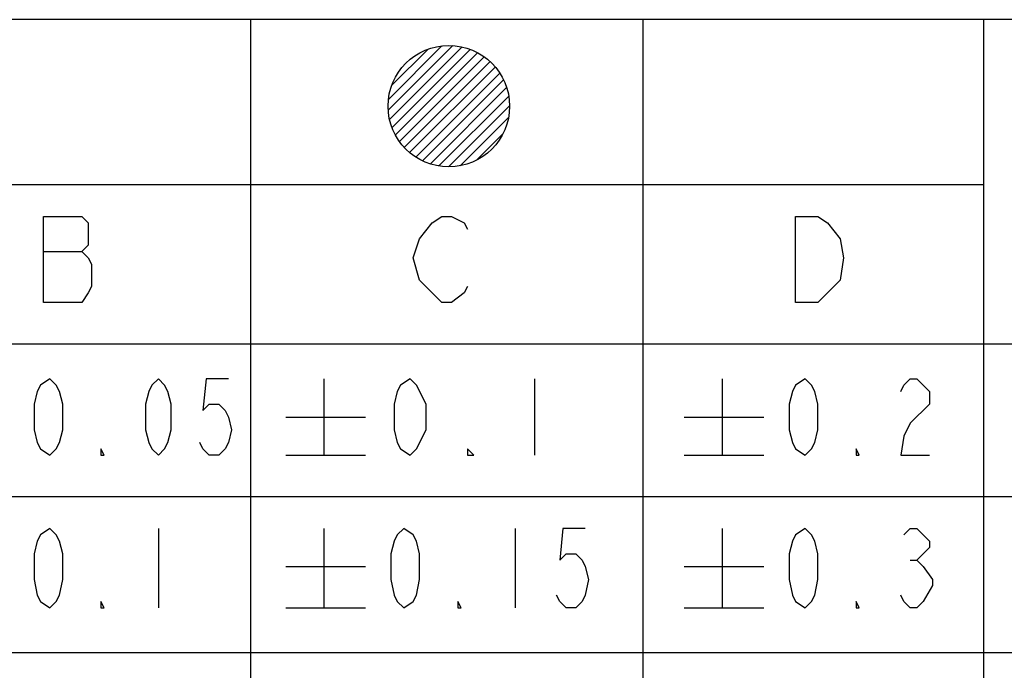
# Model space of a CAD drawing. Extents: x -36 to 1214, y -68 to 823.
# Drawn here: x 108 to 210, y 50 to 117 of the extents above; entities that cross this region are included whole.
import ezdxf

# ---------------------------------------------------------------- set-up
doc = ezdxf.new("R2010")
doc.units = 0
doc.layers.add('dim', color=6, linetype='Continuous')

msp = doc.modelspace()

# ---------------------------------------------------------------- hatches: boundary and pattern name
at = {"layer": 'dim', "ltscale": 0.6}
h = msp.add_hatch(dxfattribs=at)
h.set_pattern_fill('ANSI31', color=6, scale=6.202472, style=0)
h.set_pattern_definition([(45, (-18783.86294, -592.4128), (-0.548226224, 0.548226224), [])])
h.paths.add_polyline_path([(146.22, 108.77), (158.72, 108.88, 0.9462)])
h.paths.add_polyline_path([(158.74, 108.48, 0.016115), (158.72, 108.88), (146.22, 108.77, 0.011523), (146.21, 108.48, 1)])

# ---------------------------------------------------------------- linework, layer by layer
at = {"layer": 'dim', "color": 7, "ltscale": 0.6}
msp.add_line((287.93, 117.4), (26.41, 117.4), dxfattribs=at)
at = {"layer": 'dim', "color": 6, "ltscale": 0.6}
msp.add_circle((152.48, 108.48), 6.26, dxfattribs=at)
at = {"layer": 'dim', "color": 7, "ltscale": 0.6}
for points in [[(132.07, 117.4), (132.07, 97.98), (132.07, 0.61), (132.07, 0.61)], [(172.45, 117.4), (172.45, 97.98), (172.45, 0.61), (172.45, 0.61)], [(207.56, 117.4), (207.56, 97.98), (207.56, 0.61), (207.56, 0.61)], [(59.54, 100.39), (59.54, 100.39), (207.56, 100.39), (207.56, 100.39)], [(110.74, 93.5), (110.74, 93.5), (114.68, 93.5), (114.68, 93.5)], [(26.39, 83.98), (26.39, 83.98), (141.86, 83.98), (287.93, 83.98)], [(139.62, 80.37), (139.62, 80.37), (139.62, 72.49), (139.62, 72.49)], [(161.29, 80.37), (161.29, 80.37), (161.29, 72.49), (161.29, 72.49)], [(180.65, 80.37), (180.65, 80.37), (180.65, 72.49), (180.65, 72.49)], [(135.68, 76.43), (135.68, 76.43), (143.89, 76.43), (143.89, 76.43)], [(176.71, 76.43), (176.71, 76.43), (184.92, 76.43), (184.92, 76.43)], [(135.68, 72.49), (135.68, 72.49), (143.89, 72.49), (143.89, 72.49)], [(176.71, 72.49), (176.71, 72.49), (184.92, 72.49), (184.92, 72.49)], [(26.39, 68.23), (26.39, 68.23), (276.91, 68.23), (287.93, 68.23)], [(122.56, 64.94), (122.56, 64.94), (122.56, 56.74), (122.56, 56.74)], [(139.62, 64.94), (139.62, 64.94), (139.62, 56.74), (139.62, 56.74)], [(159.32, 64.94), (159.32, 64.94), (159.32, 56.74), (159.32, 56.74)], [(180.65, 64.94), (180.65, 64.94), (180.65, 56.74), (180.65, 56.74)], [(135.68, 61.01), (135.68, 61.01), (143.89, 61.01), (143.89, 61.01)], [(176.71, 61.01), (176.71, 61.01), (184.92, 61.01), (184.92, 61.01)], [(200.01, 61.66), (200.01, 61.66), (200.67, 61.66), (200.67, 61.66)], [(135.68, 56.74), (135.68, 56.74), (143.89, 56.74), (143.89, 56.74)], [(176.71, 56.74), (176.71, 56.74), (184.92, 56.74), (184.92, 56.74)], [(26.39, 52.14), (26.39, 52.14), (276.91, 52.14), (287.93, 52.14)]]:
    msp.add_open_spline(points, degree=3, dxfattribs=at)
for points, knots in [([(110.74, 97.11), (110.74, 97.11), (110.74, 88.25), (110.74, 88.25), (110.74, 88.25), (110.74, 88.25), (114.68, 88.25), (114.68, 88.25), (114.68, 88.25), (114.68, 88.25), (115.34, 89.23), (115.34, 89.23), (115.34, 89.23), (115.34, 89.23), (115.66, 89.89), (115.66, 89.89), (115.66, 89.89), (115.66, 89.89), (115.66, 92.19), (115.66, 92.19), (115.66, 92.19), (115.66, 92.19), (115.34, 92.84), (115.34, 92.84), (115.34, 92.84), (115.34, 92.84), (114.68, 93.5), (114.68, 93.5), (114.68, 93.5), (114.68, 93.5), (115.34, 94.16), (115.34, 94.16), (115.34, 94.16), (115.34, 94.16), (115.34, 96.45), (115.34, 96.45), (115.34, 96.45), (115.34, 96.45), (114.68, 97.11), (114.68, 97.11), (114.68, 97.11), (114.68, 97.11), (110.74, 97.11), (110.74, 97.11)], [0, 0, 0, 0, 0.090909, 0.090909, 0.090909, 0.090909, 0.181818, 0.181818, 0.181818, 0.181818, 0.272727, 0.272727, 0.272727, 0.272727, 0.363636, 0.363636, 0.363636, 0.363636, 0.454545, 0.454545, 0.454545, 0.454545, 0.545455, 0.545455, 0.545455, 0.545455, 0.636364, 0.636364, 0.636364, 0.636364, 0.727273, 0.727273, 0.727273, 0.727273, 0.818182, 0.818182, 0.818182, 0.818182, 0.909091, 0.909091, 0.909091, 0.909091, 1, 1, 1, 1]), ([(149.47, 94.81), (149.47, 94.81), (150.78, 96.45), (150.78, 96.45), (150.78, 96.45), (150.78, 96.45), (151.77, 97.11), (151.77, 97.11), (151.77, 97.11), (151.77, 97.11), (152.75, 97.11), (152.75, 97.11), (152.75, 97.11), (152.75, 97.11), (154.06, 96.45), (154.06, 96.45), (154.06, 96.45), (154.06, 96.45), (154.39, 95.8), (154.39, 95.8)], [0, 0, 0, 0, 0.2, 0.2, 0.2, 0.2, 0.4, 0.4, 0.4, 0.4, 0.6, 0.6, 0.6, 0.6, 0.8, 0.8, 0.8, 0.8, 1, 1, 1, 1]), ([(191.48, 96.45), (191.48, 96.45), (192.79, 94.81), (192.79, 94.81), (192.79, 94.81), (192.79, 94.81), (193.12, 92.84), (193.12, 92.84), (193.12, 92.84), (193.12, 92.84), (192.79, 90.55), (192.79, 90.55), (192.79, 90.55), (192.79, 90.55), (190.5, 88.25), (190.5, 88.25), (190.5, 88.25), (190.5, 88.25), (188.2, 88.25), (188.2, 88.25), (188.2, 88.25), (188.2, 88.25), (188.2, 97.11), (188.2, 97.11)], [0, 0, 0, 0, 0.166667, 0.166667, 0.166667, 0.166667, 0.333333, 0.333333, 0.333333, 0.333333, 0.5, 0.5, 0.5, 0.5, 0.666667, 0.666667, 0.666667, 0.666667, 0.833333, 0.833333, 0.833333, 0.833333, 1, 1, 1, 1]), ([(188.2, 97.11), (188.2, 97.11), (190.5, 97.11), (190.5, 97.11), (190.5, 97.11), (190.5, 97.11), (191.48, 96.45), (191.48, 96.45)], [0, 0, 0, 0, 0.5, 0.5, 0.5, 0.5, 1, 1, 1, 1]), ([(154.39, 89.89), (154.39, 89.89), (154.06, 89.23), (154.06, 89.23), (154.06, 89.23), (154.06, 89.23), (152.75, 88.25), (152.75, 88.25), (152.75, 88.25), (152.75, 88.25), (151.77, 88.25), (151.77, 88.25), (151.77, 88.25), (151.77, 88.25), (149.47, 90.55), (149.47, 90.55), (149.47, 90.55), (149.47, 90.55), (148.81, 92.84), (148.81, 92.84), (148.81, 92.84), (148.81, 92.84), (149.47, 94.81), (149.47, 94.81)], [0, 0, 0, 0, 0.166667, 0.166667, 0.166667, 0.166667, 0.333333, 0.333333, 0.333333, 0.333333, 0.5, 0.5, 0.5, 0.5, 0.666667, 0.666667, 0.666667, 0.666667, 0.833333, 0.833333, 0.833333, 0.833333, 1, 1, 1, 1]), ([(111.4, 72.49), (111.4, 72.49), (110.41, 73.15), (110.41, 73.15), (110.41, 73.15), (110.41, 73.15), (110.08, 73.81), (110.08, 73.81), (110.08, 73.81), (110.08, 73.81), (109.76, 75.12), (109.76, 75.12), (109.76, 75.12), (109.76, 75.12), (109.76, 77.74), (109.76, 77.74), (109.76, 77.74), (109.76, 77.74), (110.08, 79.06), (110.08, 79.06), (110.08, 79.06), (110.08, 79.06), (110.41, 79.71), (110.41, 79.71), (110.41, 79.71), (110.41, 79.71), (111.4, 80.37), (111.4, 80.37), (111.4, 80.37), (111.4, 80.37), (112.05, 79.71), (112.05, 79.71), (112.05, 79.71), (112.05, 79.71), (112.38, 79.06), (112.38, 79.06), (112.38, 79.06), (112.38, 79.06), (112.71, 77.74), (112.71, 77.74), (112.71, 77.74), (112.71, 77.74), (112.71, 75.12), (112.71, 75.12), (112.71, 75.12), (112.71, 75.12), (112.38, 73.81), (112.38, 73.81), (112.38, 73.81), (112.38, 73.81), (112.05, 73.15), (112.05, 73.15), (112.05, 73.15), (112.05, 73.15), (111.4, 72.49), (111.4, 72.49)], [0, 0, 0, 0, 0.071429, 0.071429, 0.071429, 0.071429, 0.142857, 0.142857, 0.142857, 0.142857, 0.214286, 0.214286, 0.214286, 0.214286, 0.285714, 0.285714, 0.285714, 0.285714, 0.357143, 0.357143, 0.357143, 0.357143, 0.428571, 0.428571, 0.428571, 0.428571, 0.5, 0.5, 0.5, 0.5, 0.571429, 0.571429, 0.571429, 0.571429, 0.642857, 0.642857, 0.642857, 0.642857, 0.714286, 0.714286, 0.714286, 0.714286, 0.785714, 0.785714, 0.785714, 0.785714, 0.857143, 0.857143, 0.857143, 0.857143, 0.928571, 0.928571, 0.928571, 0.928571, 1, 1, 1, 1]), ([(122.56, 72.49), (122.56, 72.49), (121.9, 73.15), (121.9, 73.15), (121.9, 73.15), (121.9, 73.15), (121.57, 73.81), (121.57, 73.81), (121.57, 73.81), (121.57, 73.81), (121.24, 75.12), (121.24, 75.12), (121.24, 75.12), (121.24, 75.12), (121.24, 77.74), (121.24, 77.74), (121.24, 77.74), (121.24, 77.74), (121.57, 79.06), (121.57, 79.06), (121.57, 79.06), (121.57, 79.06), (121.9, 79.71), (121.9, 79.71), (121.9, 79.71), (121.9, 79.71), (122.56, 80.37), (122.56, 80.37), (122.56, 80.37), (122.56, 80.37), (123.21, 79.71), (123.21, 79.71), (123.21, 79.71), (123.21, 79.71), (123.54, 79.06), (123.54, 79.06), (123.54, 79.06), (123.54, 79.06), (123.87, 77.74), (123.87, 77.74), (123.87, 77.74), (123.87, 77.74), (123.87, 75.12), (123.87, 75.12), (123.87, 75.12), (123.87, 75.12), (123.54, 73.81), (123.54, 73.81), (123.54, 73.81), (123.54, 73.81), (123.21, 73.15), (123.21, 73.15), (123.21, 73.15), (123.21, 73.15), (122.56, 72.49), (122.56, 72.49)], [0, 0, 0, 0, 0.071429, 0.071429, 0.071429, 0.071429, 0.142857, 0.142857, 0.142857, 0.142857, 0.214286, 0.214286, 0.214286, 0.214286, 0.285714, 0.285714, 0.285714, 0.285714, 0.357143, 0.357143, 0.357143, 0.357143, 0.428571, 0.428571, 0.428571, 0.428571, 0.5, 0.5, 0.5, 0.5, 0.571429, 0.571429, 0.571429, 0.571429, 0.642857, 0.642857, 0.642857, 0.642857, 0.714286, 0.714286, 0.714286, 0.714286, 0.785714, 0.785714, 0.785714, 0.785714, 0.857143, 0.857143, 0.857143, 0.857143, 0.928571, 0.928571, 0.928571, 0.928571, 1, 1, 1, 1]), ([(129.78, 80.37), (129.78, 80.37), (127.48, 80.37), (127.48, 80.37), (127.48, 80.37), (127.48, 80.37), (127.15, 77.09), (127.15, 77.09), (127.15, 77.09), (127.15, 77.09), (127.81, 77.74), (127.81, 77.74), (127.81, 77.74), (127.81, 77.74), (128.79, 77.74), (128.79, 77.74), (128.79, 77.74), (128.79, 77.74), (129.45, 77.09), (129.45, 77.09), (129.45, 77.09), (129.45, 77.09), (129.78, 76.43), (129.78, 76.43), (129.78, 76.43), (129.78, 76.43), (130.11, 75.12), (130.11, 75.12), (130.11, 75.12), (130.11, 75.12), (129.78, 73.81), (129.78, 73.81), (129.78, 73.81), (129.78, 73.81), (129.45, 73.15), (129.45, 73.15), (129.45, 73.15), (129.45, 73.15), (128.79, 72.49), (128.79, 72.49), (128.79, 72.49), (128.79, 72.49), (127.81, 72.49), (127.81, 72.49), (127.81, 72.49), (127.81, 72.49), (127.15, 73.15), (127.15, 73.15), (127.15, 73.15), (127.15, 73.15), (126.82, 73.81), (126.82, 73.81)], [0, 0, 0, 0, 0.076923, 0.076923, 0.076923, 0.076923, 0.153846, 0.153846, 0.153846, 0.153846, 0.230769, 0.230769, 0.230769, 0.230769, 0.307692, 0.307692, 0.307692, 0.307692, 0.384615, 0.384615, 0.384615, 0.384615, 0.461538, 0.461538, 0.461538, 0.461538, 0.538462, 0.538462, 0.538462, 0.538462, 0.615385, 0.615385, 0.615385, 0.615385, 0.692308, 0.692308, 0.692308, 0.692308, 0.769231, 0.769231, 0.769231, 0.769231, 0.846154, 0.846154, 0.846154, 0.846154, 0.923077, 0.923077, 0.923077, 0.923077, 1, 1, 1, 1]), ([(148.49, 72.49), (148.49, 72.49), (147.5, 73.15), (147.5, 73.15), (147.5, 73.15), (147.5, 73.15), (147.17, 73.81), (147.17, 73.81), (147.17, 73.81), (147.17, 73.81), (146.84, 75.12), (146.84, 75.12), (146.84, 75.12), (146.84, 75.12), (146.84, 77.74), (146.84, 77.74), (146.84, 77.74), (146.84, 77.74), (147.17, 79.06), (147.17, 79.06), (147.17, 79.06), (147.17, 79.06), (147.5, 79.71), (147.5, 79.71), (147.5, 79.71), (147.5, 79.71), (148.49, 80.37), (148.49, 80.37), (148.49, 80.37), (148.49, 80.37), (149.14, 79.71), (149.14, 79.71), (149.14, 79.71), (149.14, 79.71), (150.13, 77.74), (150.13, 77.74), (150.13, 77.74), (150.13, 77.74), (150.13, 75.12), (150.13, 75.12), (150.13, 75.12), (150.13, 75.12), (149.14, 73.15), (149.14, 73.15), (149.14, 73.15), (149.14, 73.15), (148.49, 72.49), (148.49, 72.49)], [0, 0, 0, 0, 0.083333, 0.083333, 0.083333, 0.083333, 0.166667, 0.166667, 0.166667, 0.166667, 0.25, 0.25, 0.25, 0.25, 0.333333, 0.333333, 0.333333, 0.333333, 0.416667, 0.416667, 0.416667, 0.416667, 0.5, 0.5, 0.5, 0.5, 0.583333, 0.583333, 0.583333, 0.583333, 0.666667, 0.666667, 0.666667, 0.666667, 0.75, 0.75, 0.75, 0.75, 0.833333, 0.833333, 0.833333, 0.833333, 0.916667, 0.916667, 0.916667, 0.916667, 1, 1, 1, 1]), ([(189.18, 72.49), (189.18, 72.49), (188.2, 73.15), (188.2, 73.15), (188.2, 73.15), (188.2, 73.15), (187.87, 73.81), (187.87, 73.81), (187.87, 73.81), (187.87, 73.81), (187.54, 75.12), (187.54, 75.12), (187.54, 75.12), (187.54, 75.12), (187.54, 77.74), (187.54, 77.74), (187.54, 77.74), (187.54, 77.74), (187.87, 79.06), (187.87, 79.06), (187.87, 79.06), (187.87, 79.06), (188.2, 79.71), (188.2, 79.71), (188.2, 79.71), (188.2, 79.71), (189.18, 80.37), (189.18, 80.37), (189.18, 80.37), (189.18, 80.37), (189.84, 79.71), (189.84, 79.71), (189.84, 79.71), (189.84, 79.71), (190.17, 79.06), (190.17, 79.06), (190.17, 79.06), (190.17, 79.06), (190.5, 77.74), (190.5, 77.74), (190.5, 77.74), (190.5, 77.74), (190.5, 75.12), (190.5, 75.12), (190.5, 75.12), (190.5, 75.12), (190.17, 73.81), (190.17, 73.81), (190.17, 73.81), (190.17, 73.81), (189.84, 73.15), (189.84, 73.15), (189.84, 73.15), (189.84, 73.15), (189.18, 72.49), (189.18, 72.49)], [0, 0, 0, 0, 0.071429, 0.071429, 0.071429, 0.071429, 0.142857, 0.142857, 0.142857, 0.142857, 0.214286, 0.214286, 0.214286, 0.214286, 0.285714, 0.285714, 0.285714, 0.285714, 0.357143, 0.357143, 0.357143, 0.357143, 0.428571, 0.428571, 0.428571, 0.428571, 0.5, 0.5, 0.5, 0.5, 0.571429, 0.571429, 0.571429, 0.571429, 0.642857, 0.642857, 0.642857, 0.642857, 0.714286, 0.714286, 0.714286, 0.714286, 0.785714, 0.785714, 0.785714, 0.785714, 0.857143, 0.857143, 0.857143, 0.857143, 0.928571, 0.928571, 0.928571, 0.928571, 1, 1, 1, 1]), ([(199.03, 79.06), (199.03, 79.06), (199.36, 79.71), (199.36, 79.71), (199.36, 79.71), (199.36, 79.71), (200.01, 80.37), (200.01, 80.37), (200.01, 80.37), (200.01, 80.37), (200.67, 80.37), (200.67, 80.37), (200.67, 80.37), (200.67, 80.37), (201.98, 79.06), (201.98, 79.06), (201.98, 79.06), (201.98, 79.06), (201.98, 77.74), (201.98, 77.74), (201.98, 77.74), (201.98, 77.74), (200.01, 75.78), (200.01, 75.78), (200.01, 75.78), (200.01, 75.78), (199.36, 74.46), (199.36, 74.46), (199.36, 74.46), (199.36, 74.46), (199.03, 72.49), (199.03, 72.49), (199.03, 72.49), (199.03, 72.49), (201.98, 72.49), (201.98, 72.49)], [0, 0, 0, 0, 0.111111, 0.111111, 0.111111, 0.111111, 0.222222, 0.222222, 0.222222, 0.222222, 0.333333, 0.333333, 0.333333, 0.333333, 0.444444, 0.444444, 0.444444, 0.444444, 0.555556, 0.555556, 0.555556, 0.555556, 0.666667, 0.666667, 0.666667, 0.666667, 0.777778, 0.777778, 0.777778, 0.777778, 0.888889, 0.888889, 0.888889, 0.888889, 1, 1, 1, 1]), ([(116.98, 72.49), (116.98, 72.49), (116.65, 72.49), (116.65, 72.49), (116.65, 72.49), (116.65, 72.49), (116.65, 73.15), (116.65, 73.15), (116.65, 73.15), (116.65, 73.15), (116.98, 72.49), (116.98, 72.49)], [0, 0, 0, 0, 0.333333, 0.333333, 0.333333, 0.333333, 0.666667, 0.666667, 0.666667, 0.666667, 1, 1, 1, 1]), ([(155.05, 72.49), (155.05, 72.49), (154.39, 72.49), (154.39, 72.49), (154.39, 72.49), (154.39, 72.49), (154.39, 73.15), (154.39, 73.15), (154.39, 73.15), (154.39, 73.15), (155.05, 72.49), (155.05, 72.49)], [0, 0, 0, 0, 0.333333, 0.333333, 0.333333, 0.333333, 0.666667, 0.666667, 0.666667, 0.666667, 1, 1, 1, 1]), ([(194.76, 72.49), (194.76, 72.49), (194.44, 72.49), (194.44, 72.49), (194.44, 72.49), (194.44, 72.49), (194.44, 73.15), (194.44, 73.15), (194.44, 73.15), (194.44, 73.15), (194.76, 72.49), (194.76, 72.49)], [0, 0, 0, 0, 0.333333, 0.333333, 0.333333, 0.333333, 0.666667, 0.666667, 0.666667, 0.666667, 1, 1, 1, 1]), ([(111.4, 56.74), (111.4, 56.74), (110.41, 57.4), (110.41, 57.4), (110.41, 57.4), (110.41, 57.4), (110.08, 58.05), (110.08, 58.05), (110.08, 58.05), (110.08, 58.05), (109.76, 59.69), (109.76, 59.69), (109.76, 59.69), (109.76, 59.69), (109.76, 62.32), (109.76, 62.32), (109.76, 62.32), (109.76, 62.32), (110.08, 63.63), (110.08, 63.63), (110.08, 63.63), (110.08, 63.63), (110.41, 64.29), (110.41, 64.29), (110.41, 64.29), (110.41, 64.29), (111.4, 64.94), (111.4, 64.94), (111.4, 64.94), (111.4, 64.94), (112.05, 64.29), (112.05, 64.29), (112.05, 64.29), (112.05, 64.29), (112.38, 63.63), (112.38, 63.63), (112.38, 63.63), (112.38, 63.63), (112.71, 62.32), (112.71, 62.32), (112.71, 62.32), (112.71, 62.32), (112.71, 59.69), (112.71, 59.69), (112.71, 59.69), (112.71, 59.69), (112.38, 58.05), (112.38, 58.05), (112.38, 58.05), (112.38, 58.05), (112.05, 57.4), (112.05, 57.4), (112.05, 57.4), (112.05, 57.4), (111.4, 56.74), (111.4, 56.74)], [0, 0, 0, 0, 0.071429, 0.071429, 0.071429, 0.071429, 0.142857, 0.142857, 0.142857, 0.142857, 0.214286, 0.214286, 0.214286, 0.214286, 0.285714, 0.285714, 0.285714, 0.285714, 0.357143, 0.357143, 0.357143, 0.357143, 0.428571, 0.428571, 0.428571, 0.428571, 0.5, 0.5, 0.5, 0.5, 0.571429, 0.571429, 0.571429, 0.571429, 0.642857, 0.642857, 0.642857, 0.642857, 0.714286, 0.714286, 0.714286, 0.714286, 0.785714, 0.785714, 0.785714, 0.785714, 0.857143, 0.857143, 0.857143, 0.857143, 0.928571, 0.928571, 0.928571, 0.928571, 1, 1, 1, 1]), ([(147.83, 56.74), (147.83, 56.74), (147.17, 57.4), (147.17, 57.4), (147.17, 57.4), (147.17, 57.4), (146.84, 58.05), (146.84, 58.05), (146.84, 58.05), (146.84, 58.05), (146.52, 59.69), (146.52, 59.69), (146.52, 59.69), (146.52, 59.69), (146.52, 62.32), (146.52, 62.32), (146.52, 62.32), (146.52, 62.32), (146.84, 63.63), (146.84, 63.63), (146.84, 63.63), (146.84, 63.63), (147.17, 64.29), (147.17, 64.29), (147.17, 64.29), (147.17, 64.29), (147.83, 64.94), (147.83, 64.94), (147.83, 64.94), (147.83, 64.94), (148.81, 64.29), (148.81, 64.29), (148.81, 64.29), (148.81, 64.29), (149.14, 63.63), (149.14, 63.63), (149.14, 63.63), (149.14, 63.63), (149.47, 62.32), (149.47, 62.32), (149.47, 62.32), (149.47, 62.32), (149.47, 59.69), (149.47, 59.69), (149.47, 59.69), (149.47, 59.69), (149.14, 58.05), (149.14, 58.05), (149.14, 58.05), (149.14, 58.05), (148.81, 57.4), (148.81, 57.4), (148.81, 57.4), (148.81, 57.4), (147.83, 56.74), (147.83, 56.74)], [0, 0, 0, 0, 0.071429, 0.071429, 0.071429, 0.071429, 0.142857, 0.142857, 0.142857, 0.142857, 0.214286, 0.214286, 0.214286, 0.214286, 0.285714, 0.285714, 0.285714, 0.285714, 0.357143, 0.357143, 0.357143, 0.357143, 0.428571, 0.428571, 0.428571, 0.428571, 0.5, 0.5, 0.5, 0.5, 0.571429, 0.571429, 0.571429, 0.571429, 0.642857, 0.642857, 0.642857, 0.642857, 0.714286, 0.714286, 0.714286, 0.714286, 0.785714, 0.785714, 0.785714, 0.785714, 0.857143, 0.857143, 0.857143, 0.857143, 0.928571, 0.928571, 0.928571, 0.928571, 1, 1, 1, 1]), ([(166.54, 64.94), (166.54, 64.94), (164.24, 64.94), (164.24, 64.94), (164.24, 64.94), (164.24, 64.94), (163.91, 61.66), (163.91, 61.66), (163.91, 61.66), (163.91, 61.66), (164.57, 62.32), (164.57, 62.32), (164.57, 62.32), (164.57, 62.32), (165.55, 62.32), (165.55, 62.32), (165.55, 62.32), (165.55, 62.32), (166.21, 61.66), (166.21, 61.66), (166.21, 61.66), (166.21, 61.66), (166.54, 61.01), (166.54, 61.01), (166.54, 61.01), (166.54, 61.01), (166.87, 59.69), (166.87, 59.69), (166.87, 59.69), (166.87, 59.69), (166.54, 58.05), (166.54, 58.05), (166.54, 58.05), (166.54, 58.05), (166.21, 57.4), (166.21, 57.4), (166.21, 57.4), (166.21, 57.4), (165.55, 56.74), (165.55, 56.74), (165.55, 56.74), (165.55, 56.74), (164.57, 56.74), (164.57, 56.74), (164.57, 56.74), (164.57, 56.74), (163.91, 57.4), (163.91, 57.4), (163.91, 57.4), (163.91, 57.4), (163.58, 58.05), (163.58, 58.05)], [0, 0, 0, 0, 0.076923, 0.076923, 0.076923, 0.076923, 0.153846, 0.153846, 0.153846, 0.153846, 0.230769, 0.230769, 0.230769, 0.230769, 0.307692, 0.307692, 0.307692, 0.307692, 0.384615, 0.384615, 0.384615, 0.384615, 0.461538, 0.461538, 0.461538, 0.461538, 0.538462, 0.538462, 0.538462, 0.538462, 0.615385, 0.615385, 0.615385, 0.615385, 0.692308, 0.692308, 0.692308, 0.692308, 0.769231, 0.769231, 0.769231, 0.769231, 0.846154, 0.846154, 0.846154, 0.846154, 0.923077, 0.923077, 0.923077, 0.923077, 1, 1, 1, 1]), ([(189.18, 56.74), (189.18, 56.74), (188.2, 57.4), (188.2, 57.4), (188.2, 57.4), (188.2, 57.4), (187.87, 58.05), (187.87, 58.05), (187.87, 58.05), (187.87, 58.05), (187.54, 59.69), (187.54, 59.69), (187.54, 59.69), (187.54, 59.69), (187.54, 62.32), (187.54, 62.32), (187.54, 62.32), (187.54, 62.32), (187.87, 63.63), (187.87, 63.63), (187.87, 63.63), (187.87, 63.63), (188.2, 64.29), (188.2, 64.29), (188.2, 64.29), (188.2, 64.29), (189.18, 64.94), (189.18, 64.94), (189.18, 64.94), (189.18, 64.94), (189.84, 64.29), (189.84, 64.29), (189.84, 64.29), (189.84, 64.29), (190.17, 63.63), (190.17, 63.63), (190.17, 63.63), (190.17, 63.63), (190.5, 62.32), (190.5, 62.32), (190.5, 62.32), (190.5, 62.32), (190.5, 59.69), (190.5, 59.69), (190.5, 59.69), (190.5, 59.69), (190.17, 58.05), (190.17, 58.05), (190.17, 58.05), (190.17, 58.05), (189.84, 57.4), (189.84, 57.4), (189.84, 57.4), (189.84, 57.4), (189.18, 56.74), (189.18, 56.74)], [0, 0, 0, 0, 0.071429, 0.071429, 0.071429, 0.071429, 0.142857, 0.142857, 0.142857, 0.142857, 0.214286, 0.214286, 0.214286, 0.214286, 0.285714, 0.285714, 0.285714, 0.285714, 0.357143, 0.357143, 0.357143, 0.357143, 0.428571, 0.428571, 0.428571, 0.428571, 0.5, 0.5, 0.5, 0.5, 0.571429, 0.571429, 0.571429, 0.571429, 0.642857, 0.642857, 0.642857, 0.642857, 0.714286, 0.714286, 0.714286, 0.714286, 0.785714, 0.785714, 0.785714, 0.785714, 0.857143, 0.857143, 0.857143, 0.857143, 0.928571, 0.928571, 0.928571, 0.928571, 1, 1, 1, 1]), ([(199.36, 64.29), (199.36, 64.29), (200.01, 64.94), (200.01, 64.94), (200.01, 64.94), (200.01, 64.94), (200.67, 64.94), (200.67, 64.94), (200.67, 64.94), (200.67, 64.94), (201.98, 63.63), (201.98, 63.63), (201.98, 63.63), (201.98, 63.63), (201.98, 62.98), (201.98, 62.98), (201.98, 62.98), (201.98, 62.98), (200.67, 61.66), (200.67, 61.66), (200.67, 61.66), (200.67, 61.66), (201.33, 61.01), (201.33, 61.01)], [0, 0, 0, 0, 0.166667, 0.166667, 0.166667, 0.166667, 0.333333, 0.333333, 0.333333, 0.333333, 0.5, 0.5, 0.5, 0.5, 0.666667, 0.666667, 0.666667, 0.666667, 0.833333, 0.833333, 0.833333, 0.833333, 1, 1, 1, 1]), ([(201.33, 61.01), (201.33, 61.01), (202.31, 59.69), (202.31, 59.69), (202.31, 59.69), (202.31, 59.69), (202.31, 59.04), (202.31, 59.04)], [0, 0, 0, 0, 0.5, 0.5, 0.5, 0.5, 1, 1, 1, 1]), ([(202.31, 59.04), (202.31, 59.04), (201.33, 57.4), (201.33, 57.4), (201.33, 57.4), (201.33, 57.4), (200.67, 56.74), (200.67, 56.74), (200.67, 56.74), (200.67, 56.74), (200.01, 56.74), (200.01, 56.74), (200.01, 56.74), (200.01, 56.74), (199.36, 57.4), (199.36, 57.4), (199.36, 57.4), (199.36, 57.4), (199.03, 58.05), (199.03, 58.05)], [0, 0, 0, 0, 0.2, 0.2, 0.2, 0.2, 0.4, 0.4, 0.4, 0.4, 0.6, 0.6, 0.6, 0.6, 0.8, 0.8, 0.8, 0.8, 1, 1, 1, 1]), ([(116.98, 56.74), (116.98, 56.74), (116.65, 56.74), (116.65, 56.74), (116.65, 56.74), (116.65, 56.74), (116.65, 57.4), (116.65, 57.4), (116.65, 57.4), (116.65, 57.4), (116.98, 56.74), (116.98, 56.74)], [0, 0, 0, 0, 0.333333, 0.333333, 0.333333, 0.333333, 0.666667, 0.666667, 0.666667, 0.666667, 1, 1, 1, 1]), ([(153.74, 56.74), (153.74, 56.74), (153.41, 56.74), (153.41, 56.74), (153.41, 56.74), (153.41, 56.74), (153.41, 57.4), (153.41, 57.4), (153.41, 57.4), (153.41, 57.4), (153.74, 56.74), (153.74, 56.74)], [0, 0, 0, 0, 0.333333, 0.333333, 0.333333, 0.333333, 0.666667, 0.666667, 0.666667, 0.666667, 1, 1, 1, 1]), ([(194.76, 56.74), (194.76, 56.74), (194.44, 56.74), (194.44, 56.74), (194.44, 56.74), (194.44, 56.74), (194.44, 57.4), (194.44, 57.4), (194.44, 57.4), (194.44, 57.4), (194.76, 56.74), (194.76, 56.74)], [0, 0, 0, 0, 0.333333, 0.333333, 0.333333, 0.333333, 0.666667, 0.666667, 0.666667, 0.666667, 1, 1, 1, 1])]:
    msp.add_open_spline(points, degree=3, knots=knots, dxfattribs=at)

doc.saveas('drawing.dxf')
